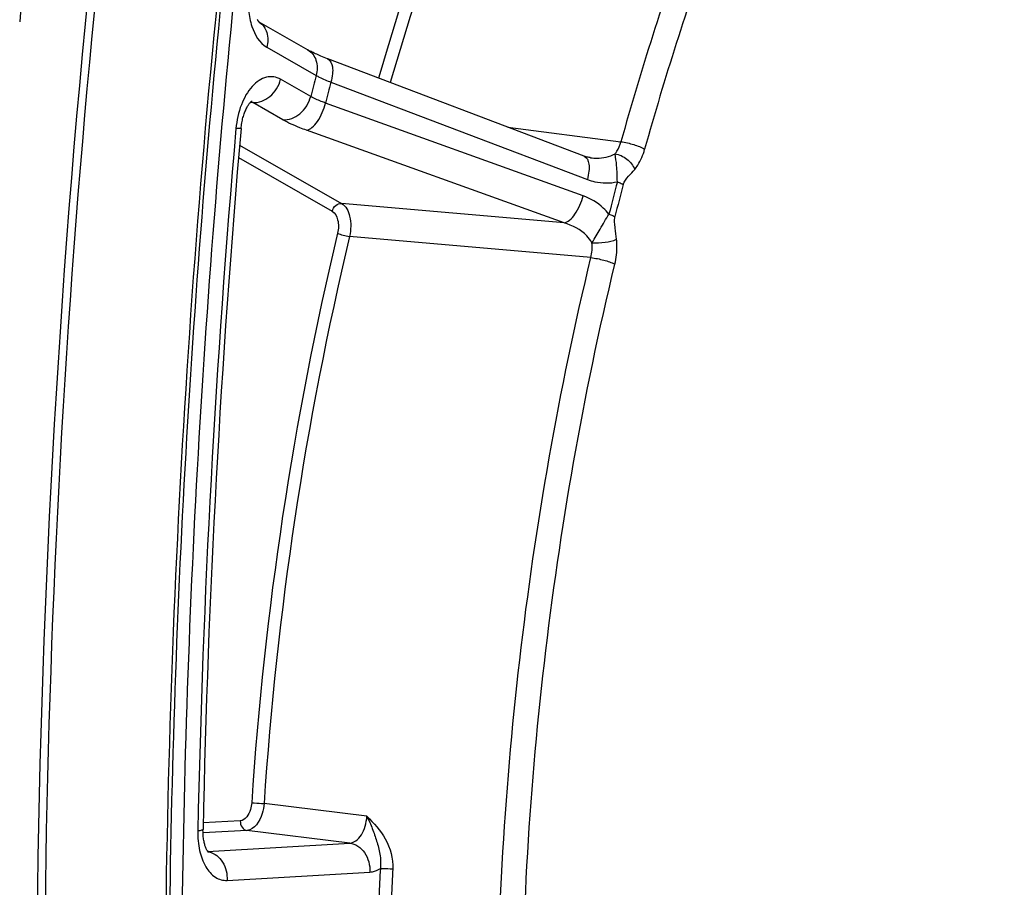
# Model space of a CAD drawing. Units: millimetres. Extents: x 0 to 594, y 0 to 420.
# Drawn here: x 114 to 125, y 65 to 75 of the extents above; entities that cross this region are included whole.
import ezdxf

# ---------------------------------------------------------------- set-up
doc = ezdxf.new("R2010")
doc.units = ezdxf.units.MM
doc.header["$LTSCALE"] = 32.67
doc.layers.get('0').update_dxf_attribs({"linetype": 'CONTINUOUS'})
doc.layers.add('SOLIDES', color=7, linetype='CONTINUOUS')
doc.styles.get("Standard").update_dxf_attribs({"font": 'txt', "width": 0.85})
doc.dimstyles.get("Standard").update_dxf_attribs({"dimtxt": 3.5, "dimasz": 3.5, "dimexe": 1.5, "dimexo": 1, "dimtad": 1, "dimdec": 4, "dimtxsty": 'STANDARD', "dimblk": '_FILLED', "dimblk1": '_FILLED', "dimblk2": '_FILLED', "dimcen": 0.09, "dimclrt": 5, "dimadec": 0, "dimazin": 0, "dimtol": 1, "dimtp": 0.0001, "dimtm": 0.0001, "dimtfac": 1, "dimtdec": 4, "dimtofl": 0, "dimtmove": 0, "dimatfit": 3, "dimldrblk": '_FILLED', "dimfxl": 1, "dimtolj": 1, "dimarcsym": 0})

# ---------------------------------------------------------------- blocks, each defined once
blk = doc.blocks.new('_FILLED')
at = {"color": 0, "linetype": 'BYBLOCK'}
blk.add_solid([(0, 0), (-1, 0.2143), (-1, -0.2143)], dxfattribs=at)

msp = doc.modelspace()

# ---------------------------------------------------------------- linework, layer by layer
at = {"color": 7, "linetype": 'CONTINUOUS'}
for centre, radius, start, end in [((233.11461, 63.248506), 118.946225, 169.36558567, 179.99384495), ((233.104241, 63.247207), 119.664238, 172.85822638, 174.53629729)]:
    msp.add_arc(centre, radius, start, end, dxfattribs=at)
at = {"color": 3, "linetype": 'CONTINUOUS'}
msp.add_arc((232.854525, 63.271425), 118.59734, 170.85731477, 180.00520665, dxfattribs=at)
at = {"layer": 'SOLIDES', "color": 7, "linetype": 'CONTINUOUS'}
for p, q in [((116.65251, 74.641878), (116.651364, 74.643033)), ((116.651364, 74.643033), (117.197662, 74.330408)), ((120.2811, 73.144682), (117.420011, 74.230095))]:
    msp.add_line(p, q, dxfattribs=at)
at = {"layer": 'SOLIDES', "color": 9, "linetype": 'CONTINUOUS'}
for p, q in [((116.740176, 74.359913), (117.290445, 74.045015)), ((117.229555, 73.810422), (116.89463, 74.002086)), ((117.456057, 73.969815), (120.315424, 72.884971)), ((116.573177, 73.743158), (116.556172, 73.74443)), ((116.583279, 73.742402), (116.573177, 73.743158)), ((116.918205, 73.550736), (116.583279, 73.742402)), ((120.2682, 72.70303), (117.395598, 73.736881)), ((120.056479, 72.399263), (117.183894, 73.433186)), ((119.427035, 73.468687), (120.690183, 73.305222)), ((116.437192, 73.267653), (117.573043, 72.617649)), ((116.425376, 73.128462), (117.469258, 72.531088)), ((120.056479, 72.399263), (117.573043, 72.617649)), ((120.354745, 72.012865), (117.663084, 72.250276)), ((117.856311, 65.782799), (116.709425, 65.923444)), ((116.444392, 65.73185), (116.030071, 65.707566)), ((116.518885, 65.624081), (116.028706, 65.595351)), ((117.665748, 65.483126), (116.518885, 65.624081)), ((116.07988, 65.390177), (117.665748, 65.483126)), ((116.296935, 65.066492), (117.889226, 65.159818))]:
    msp.add_line(p, q, dxfattribs=at)
at = {"layer": 'SOLIDES', "color": 7, "linetype": 'CONTINUOUS'}
for points in [[(116.643945, 74.652499), (116.641571, 74.656086), (116.639022, 74.660214), (116.636329, 74.664886), (116.633524, 74.670103)], [(116.651364, 74.643033), (116.650981, 74.643435), (116.649674, 74.644918), (116.648039, 74.646916), (116.646113, 74.649444), (116.643945, 74.652499)], [(117.420009, 74.230096), (117.415705, 74.231733), (117.396697, 74.239064), (117.378376, 74.246296), (117.36075, 74.253415), (117.343826, 74.260412), (117.327615, 74.267274), (117.312117, 74.273992), (117.297338, 74.280554), (117.283287, 74.286947), (117.269963, 74.293163), (117.257367, 74.299189), (117.24551, 74.30501), (117.234385, 74.310619), (117.223989, 74.316003), (117.21434, 74.321143), (117.205437, 74.326022), (117.197677, 74.330399)], [(116.452894, 73.452622), (116.454436, 73.468255), (116.456329, 73.483943), (116.458555, 73.499522), (116.461105, 73.514948), (116.463966, 73.53017), (116.467125, 73.545152), (116.470568, 73.559859), (116.474275, 73.574238), (116.478229, 73.588258), (116.482409, 73.601888), (116.486788, 73.615075), (116.491344, 73.627796), (116.496051, 73.640025), (116.500876, 73.651717), (116.505792, 73.662854), (116.51077, 73.673421), (116.515772, 73.683381), (116.520766, 73.692725), (116.525725, 73.70145), (116.53061, 73.709542), (116.535385, 73.71699), (116.540028, 73.723814), (116.544523, 73.730038), (116.548839, 73.735666), (116.552948, 73.74071), (116.556834, 73.745194), (116.560469, 73.749132), (116.563816, 73.752528), (116.566827, 73.755383), (116.56947, 73.757719), (116.571703, 73.759549), (116.573453, 73.760876), (116.574561, 73.761653)], [(120.351083, 73.127103), (120.346177, 73.127781), (120.335313, 73.129582), (120.324442, 73.131793), (120.313577, 73.134411), (120.302721, 73.137435), (120.291888, 73.140861), (120.2811, 73.144682)], [(116.08921, 65.377929), (116.089703, 65.377542), (116.089891, 65.377384), (116.089582, 65.377676), (116.088812, 65.378459), (116.087611, 65.37978), (116.086026, 65.381663), (116.084122, 65.384104), (116.081937, 65.387121), (116.079513, 65.390723), (116.076911, 65.394875), (116.074177, 65.39956), (116.071334, 65.404789), (116.068402, 65.410579), (116.065412, 65.416926), (116.062388, 65.423831), (116.059338, 65.431338), (116.056281, 65.439473), (116.053254, 65.448215), (116.050288, 65.457545), (116.047407, 65.467463), (116.044639, 65.477954), (116.042014, 65.488978), (116.039557, 65.500519), (116.037288, 65.512559), (116.035233, 65.525051), (116.033411, 65.537969), (116.031837, 65.551291), (116.03053, 65.564971), (116.029502, 65.578979), (116.028767, 65.593287), (116.028335, 65.60785), (116.028214, 65.622631), (116.028365, 65.635432)]]:
    msp.add_lwpolyline(points, dxfattribs=at)
at = {"layer": 'SOLIDES', "color": 9, "linetype": 'CONTINUOUS'}
for centre, radius, start, end in [((150.885283, 64.450185), 34.260898, 160.3455272, 163.7886704), ((150.875137, 64.447823), 34.113126, 160.3455821, 163.7987033), ((154.012081, 64.001327), 34.596407, 160.2861262, 164.3995948), ((153.981816, 63.999945), 34.290349, 160.2861228, 164.3995985), ((116.555557, 74.484872), 0.184859, 56.8741853, 58.6403553), ((158.001464, 63.353071), 42.091624, 165.2847166, 165.6146302), ((157.815932, 63.369899), 41.72862, 165.2844607, 165.6148895), ((234.046804, 63.134416), 118.102672, 174.98730586, 178.79568096), ((155.799265, 63.543507), 36.362552, 165.15664, 165.7427207), ((155.724994, 63.550252), 36.217294, 165.1566388, 165.7427201), ((154.786795, 63.420691), 38.297763, 166.6152944, 176.2410925), ((154.756929, 63.423739), 38.12953, 166.6152944, 176.2410926), ((116.048078, 65.188539), 0.20286, 75.6590214, 80.6792035), ((156.393771, 63.231852), 38.437759, 177.0659367, 177.5316005), ((156.364265, 63.235031), 38.269877, 177.0659397, 177.5316039)]:
    msp.add_arc(centre, radius, start, end, dxfattribs=at)
at = {"layer": 'SOLIDES', "color": 7, "linetype": 'CONTINUOUS'}
msp.add_arc((233.805016, 63.15943), 117.802675, 174.9873003, 178.79565644, dxfattribs=at)
at = {"layer": 'SOLIDES', "color": 9, "linetype": 'CONTINUOUS'}
for points, knots in [([(117.68626, 85.039544), (116.991868, 81.34454), (115.958121, 73.89168), (115.467497, 62.695792), (116.041109, 51.715243), (117.149944, 44.556907), (117.891587, 41.087265)], [0, 0, 0, 0, 0.255093545, 0.509618649, 0.759267814, 1, 1, 1, 1]), ([(117.821722, 85.011458), (117.128321, 81.321731), (116.096051, 73.879517), (115.606127, 62.699621), (116.17892, 51.734757), (117.286171, 44.586645), (118.026755, 41.121959)], [0, 0, 0, 0, 0.255093545, 0.509618649, 0.759267814, 1, 1, 1, 1]), ([(116.537726, 74.961676), (116.531255, 74.897309), (116.530701, 74.77083), (116.57152, 74.556783), (116.657866, 74.407016), (116.740176, 74.359913)], [0, 0, 0, 0, 0.294376313, 0.568459053, 1, 1, 1, 1]), ([(116.656579, 74.639686), (116.696459, 74.613663), (116.758801, 74.520486), (116.75389, 74.412751), (116.740176, 74.359913)], [0, 0, 0, 0, 0.465907419, 1, 1, 1, 1]), ([(117.197677, 74.330399), (117.218791, 74.318312), (117.257433, 74.284287), (117.306599, 74.187791), (117.304637, 74.099682), (117.290447, 74.045013)], [0, 0, 0, 0, 0.228599689, 0.469307566, 1, 1, 1, 1]), ([(117.420011, 74.230095), (117.45213, 74.217909), (117.477667, 74.146308), (117.474604, 74.057737), (117.46407, 73.999915), (117.456055, 73.969815)], [0, 0, 0, 0, 0.373402988, 0.661432103, 1, 1, 1, 1]), ([(116.89463, 74.002086), (116.870722, 74.015767), (116.817639, 74.035003), (116.73122, 74.02947), (116.64783, 73.990453), (116.540587, 73.894501), (116.440432, 73.711781), (116.403734, 73.543939), (116.395832, 73.453808)], [0, 0, 0, 0, 0.095732419, 0.190552756, 0.293335907, 0.409763463, 0.685557285, 1, 1, 1, 1]), ([(117.290445, 74.045015), (117.301744, 74.038613), (117.355423, 74.010303), (117.411524, 73.986833), (117.456057, 73.969815)], [0, 0, 0, 0, 0.21409097, 1, 1, 1, 1]), ([(116.583278, 73.742402), (116.650364, 73.736868), (116.797467, 73.798247), (116.875616, 73.928827), (116.89463, 74.002086)], [0, 0, 0, 0, 0.470724542, 1, 1, 1, 1]), ([(116.918205, 73.550736), (116.985291, 73.545202), (117.132394, 73.606581), (117.210543, 73.737161), (117.229558, 73.81042)], [0, 0, 0, 0, 0.470724543, 1, 1, 1, 1]), ([(117.395598, 73.736881), (117.379472, 73.742641), (117.322801, 73.763947), (117.267172, 73.788679), (117.229555, 73.810422)], [0, 0, 0, 0, 0.282694049, 1, 1, 1, 1]), ([(117.183894, 73.433186), (117.205834, 73.436864), (117.25318, 73.465987), (117.334819, 73.564237), (117.377241, 73.664295), (117.395596, 73.736882)], [0, 0, 0, 0, 0.174335719, 0.413241197, 1, 1, 1, 1]), ([(117.183894, 73.433186), (117.158112, 73.442466), (117.067509, 73.476715), (116.978527, 73.516218), (116.918205, 73.550736)], [0, 0, 0, 0, 0.282780728, 1, 1, 1, 1]), ([(116.452895, 73.452622), (116.443682, 73.450272), (116.424208, 73.453182), (116.405322, 73.452997), (116.395832, 73.453808)], [0, 0, 0, 0, 0.499553801, 1, 1, 1, 1]), ([(120.624541, 73.170335), (120.631871, 73.179281), (120.661024, 73.22031), (120.68013, 73.2679), (120.690183, 73.305222)], [0, 0, 0, 0, 0.230307009, 1, 1, 1, 1]), ([(120.690182, 73.30522), (120.739006, 73.299874), (120.829521, 73.277732), (120.917726, 73.244976), (120.9547, 73.221531)], [0, 0, 0, 0, 0.52871524, 1, 1, 1, 1]), ([(120.279399, 73.145322), (120.311526, 73.133133), (120.33706, 73.061507), (120.333987, 72.972915), (120.323444, 72.915078), (120.315424, 72.884971)], [0, 0, 0, 0, 0.373395482, 0.661432214, 1, 1, 1, 1]), ([(120.351083, 73.127103), (120.374516, 73.124064), (120.467036, 73.117512), (120.564469, 73.135488), (120.624541, 73.170335)], [0, 0, 0, 0, 0.253866379, 1, 1, 1, 1]), ([(120.62455, 73.170346), (120.671768, 73.164419), (120.761613, 73.11884), (120.825928, 73.041963), (120.843599, 72.996963)], [0, 0, 0, 0, 0.496057154, 1, 1, 1, 1]), ([(120.650138, 72.858769), (120.647858, 72.91895), (120.64694, 73.023447), (120.631893, 73.126874), (120.624551, 73.170341)], [0, 0, 0, 0, 0.577375839, 1, 1, 1, 1]), ([(120.843599, 72.996963), (120.855882, 73.011866), (120.904826, 73.08019), (120.937327, 73.159362), (120.9547, 73.221531)], [0, 0, 0, 0, 0.230292001, 1, 1, 1, 1]), ([(120.716279, 72.828304), (120.72564, 72.863625), (120.774715, 72.919724), (120.821915, 72.970655), (120.843599, 72.996963)], [0, 0, 0, 0, 0.517333611, 1, 1, 1, 1]), ([(120.315424, 72.884971), (120.342279, 72.874783), (120.450209, 72.841773), (120.568187, 72.839956), (120.650138, 72.858769)], [0, 0, 0, 0, 0.254627793, 1, 1, 1, 1]), ([(120.650138, 72.858769), (120.656555, 72.856338), (120.679121, 72.847384), (120.701267, 72.837149), (120.716279, 72.828304)], [0, 0, 0, 0, 0.282559696, 1, 1, 1, 1]), ([(117.469258, 72.531088), (117.475597, 72.555507), (117.501646, 72.599034), (117.550681, 72.619494), (117.573043, 72.617649)], [0, 0, 0, 0, 0.529275455, 1, 1, 1, 1]), ([(117.573043, 72.617649), (117.622294, 72.589257), (117.667734, 72.492476), (117.680303, 72.363095), (117.671773, 72.287474), (117.663084, 72.250276)], [0, 0, 0, 0, 0.431592129, 0.709990878, 1, 1, 1, 1]), ([(120.05648, 72.399262), (120.078424, 72.402941), (120.125778, 72.432073), (120.207426, 72.530347), (120.24985, 72.630428), (120.2682, 72.70303)], [0, 0, 0, 0, 0.174335735, 0.413248427, 1, 1, 1, 1]), ([(120.556692, 72.498746), (120.537221, 72.522268), (120.455684, 72.608591), (120.351083, 72.6732), (120.2682, 72.70303)], [0, 0, 0, 0, 0.257415763, 1, 1, 1, 1]), ([(117.469258, 72.531088), (117.502217, 72.512225), (117.544614, 72.422912), (117.540788, 72.334396), (117.529286, 72.286172)], [0, 0, 0, 0, 0.433744355, 1, 1, 1, 1]), ([(120.367272, 72.179103), (120.397239, 72.230011), (120.46267, 72.335188), (120.522124, 72.443962), (120.556692, 72.498746)], [0, 0, 0, 0, 0.476973351, 1, 1, 1, 1]), ([(120.556692, 72.498746), (120.563135, 72.496424), (120.585773, 72.487885), (120.608036, 72.478145), (120.623207, 72.469719)], [0, 0, 0, 0, 0.282983149, 1, 1, 1, 1]), ([(120.367264, 72.179116), (120.351496, 72.207569), (120.271289, 72.310455), (120.149467, 72.373678), (120.056479, 72.399263)], [0, 0, 0, 0, 0.252221317, 1, 1, 1, 1]), ([(120.641365, 72.217809), (120.637137, 72.259347), (120.627857, 72.321637), (120.618558, 72.405201), (120.617884, 72.448772), (120.623207, 72.469719)], [0, 0, 0, 0, 0.494531328, 0.744015416, 1, 1, 1, 1]), ([(117.529286, 72.286172), (117.548654, 72.276347), (117.593287, 72.262628), (117.638639, 72.25292), (117.663084, 72.250276)], [0, 0, 0, 0, 0.469003996, 1, 1, 1, 1]), ([(120.367266, 72.179094), (120.415965, 72.17453), (120.509108, 72.180103), (120.601613, 72.199083), (120.641365, 72.217809)], [0, 0, 0, 0, 0.52676721, 1, 1, 1, 1]), ([(120.622231, 71.940611), (120.638556, 72.008623), (120.648917, 72.102244), (120.643686, 72.195009), (120.641365, 72.217809)], [0, 0, 0, 0, 0.75320295, 1, 1, 1, 1]), ([(120.437276, 54.346266), (120.060438, 55.708474), (119.500341, 58.566215), (119.216671, 62.992978), (119.471602, 67.527964), (119.999929, 70.534793), (120.354745, 72.012865)], [0, 0, 0, 0, 0.237730176, 0.487946985, 0.744324099, 1, 1, 1, 1]), ([(120.704032, 54.430298), (120.330528, 55.780455), (119.775385, 58.612916), (119.494224, 63.000518), (119.7469, 67.495386), (120.270554, 70.475614), (120.622231, 71.940611)], [0, 0, 0, 0, 0.23773017, 0.487946982, 0.744324102, 1, 1, 1, 1]), ([(120.354746, 72.012867), (120.403634, 72.007576), (120.494329, 71.988055), (120.58356, 71.960414), (120.622231, 71.940611)], [0, 0, 0, 0, 0.530916851, 1, 1, 1, 1]), ([(116.571419, 65.931426), (116.56974, 65.906146), (116.557609, 65.829082), (116.500518, 65.735139), (116.444392, 65.73185)], [0, 0, 0, 0, 0.310647545, 1, 1, 1, 1]), ([(116.709425, 65.923444), (116.70673, 65.885528), (116.688006, 65.77016), (116.602985, 65.629129), (116.518885, 65.624081)], [0, 0, 0, 0, 0.310902832, 1, 1, 1, 1]), ([(116.571419, 65.931426), (116.580846, 65.93146), (116.626927, 65.930245), (116.672954, 65.927168), (116.709425, 65.923444)], [0, 0, 0, 0, 0.20453899, 1, 1, 1, 1]), ([(116.444392, 65.73185), (116.443216, 65.706922), (116.454361, 65.657928), (116.49731, 65.626781), (116.518885, 65.624081)], [0, 0, 0, 0, 0.534396692, 1, 1, 1, 1]), ([(117.665748, 65.483126), (117.69015, 65.484455), (117.743145, 65.506777), (117.801622, 65.576533), (117.842346, 65.672), (117.854341, 65.744844), (117.85631, 65.782799)], [0, 0, 0, 0, 0.192202358, 0.425495997, 0.701087617, 1, 1, 1, 1]), ([(117.85631, 65.782799), (117.878384, 65.73728), (117.917397, 65.645722), (117.967757, 65.504711), (118.007053, 65.357207), (118.012257, 65.252262), (118.006399, 65.199353)], [0, 0, 0, 0, 0.249325756, 0.489900868, 0.737643863, 1, 1, 1, 1]), ([(117.856311, 65.782799), (117.932521, 65.70545), (118.088083, 65.540384), (118.150457, 65.309106), (118.144557, 65.193937)], [0, 0, 0, 0, 0.48496299, 1, 1, 1, 1]), ([(115.970221, 65.616672), (115.968695, 65.543513), (115.98057, 65.404941), (116.044767, 65.223583), (116.151267, 65.094016), (116.252178, 65.06387), (116.296935, 65.066492)], [0, 0, 0, 0, 0.311383209, 0.585179219, 0.809220637, 1, 1, 1, 1]), ([(116.028365, 65.635432), (116.02832, 65.633269), (116.022913, 65.628309), (116.003707, 65.62185), (115.984749, 65.618608), (115.970221, 65.616672)], [0, 0, 0, 0, 0.103538389, 0.298627733, 1, 1, 1, 1]), ([(117.665749, 65.483126), (117.697556, 65.479145), (117.762309, 65.453868), (117.863362, 65.350757), (117.892754, 65.234601), (117.889226, 65.159818)], [0, 0, 0, 0, 0.226421192, 0.471175972, 1, 1, 1, 1]), ([(116.098325, 65.385077), (116.158483, 65.369708), (116.270516, 65.274283), (116.300246, 65.13667), (116.296935, 65.066492)], [0, 0, 0, 0, 0.469153677, 1, 1, 1, 1]), ([(117.889226, 65.159818), (117.899127, 65.160398), (117.940366, 65.165722), (117.979635, 65.182636), (118.0064, 65.199353)], [0, 0, 0, 0, 0.23912561, 1, 1, 1, 1]), ([(118.0064, 65.199358), (118.015835, 65.199802), (118.061957, 65.200035), (118.108084, 65.197641), (118.144557, 65.193937)], [0, 0, 0, 0, 0.20485953, 1, 1, 1, 1])]:
    msp.add_open_spline(points, degree=3, knots=knots, dxfattribs=at)
at = {"layer": 'SOLIDES', "color": 7, "linetype": 'CONTINUOUS'}
msp.add_open_spline([(116.298249, 75.946207), (115.818174, 71.527016), (115.353812, 62.729154), (115.888782, 53.93257), (116.42123, 49.620803)], degree=3, knots=[0, 0, 0, 0, 0.505726754, 1, 1, 1, 1], dxfattribs=at)
at = {"layer": 'SOLIDES', "color": 9, "linetype": 'CONTINUOUS'}
for points in [[(116.583279, 73.742402), (116.576869, 73.746183), (116.57005, 73.749357), (116.562999, 73.751736)], [(120.354745, 72.012865), (120.36822, 72.066781), (120.372739, 72.123813), (120.367264, 72.179116)]]:
    msp.add_open_spline(points, degree=3, dxfattribs=at)

# ---------------------------------------------------------------- leaders
at = {"color": 2, "linetype": 'CONTINUOUS', "annotation_type": 0, "has_hookline": 1, "hookline_direction": 1, "text_width": 36.717472}
msp.add_leader([(139.546118, 90.126934), (97.048584, 67.384788), (91.048584, 67.384788)], dimstyle='STANDARD', override={"dimtad": 1}, dxfattribs=at)

doc.saveas('drawing.dxf')
